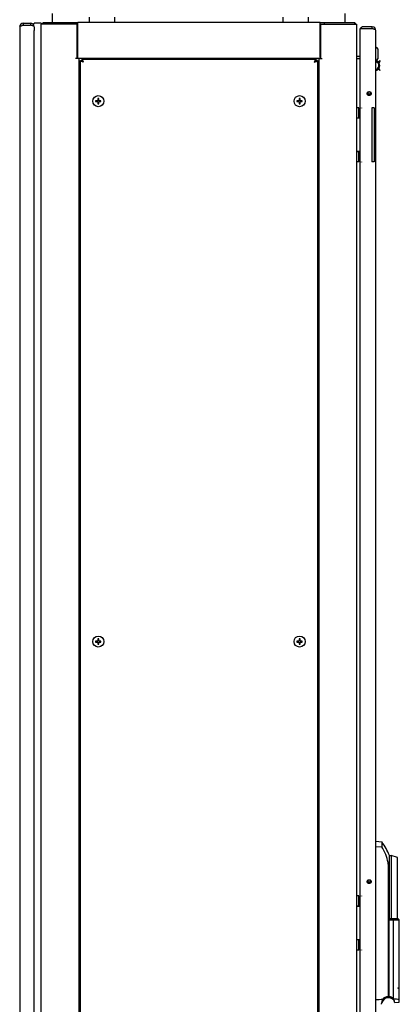
# Model space of a CAD drawing. Units: millimetres. Extents: x 160 to 1001, y 1 to 595.
# Drawn here: x 770 to 812, y 287 to 396 of the extents above; entities that cross this region are included whole.
import ezdxf

# ---------------------------------------------------------------- set-up
doc = ezdxf.new("R2010")
doc.units = ezdxf.units.MM
doc.header["$LTSCALE"] = 46.255
doc.layers.get('0').update_dxf_attribs({"linetype": 'CONTINUOUS'})
doc.layers.add('02___PRT_ALL_AXES', color=7, linetype='CONTINUOUS')
doc.layers.add('ALL_FEATURES', color=7, linetype='CONTINUOUS')

msp = doc.modelspace()

# ---------------------------------------------------------------- linework, layer by layer
at = {"color": 7, "linetype": 'Continuous'}
for p, q in [((773.78152, 396.04322), (773.78152, 397.04322)), ((806.28152, 396.04322), (806.28152, 397.04322)), ((770.53152, 395.94322), (770.53152, 395.74322)), ((771.33152, 395.94322), (771.33152, 395.74322)), ((771.73152, 395.84533), (771.73152, 395.94322)), ((772.53152, 395.94322), (771.73152, 395.94322)), ((772.53152, 395.94322), (772.53152, 395.84322)), ((772.73521, 395.84322), (772.73521, 396.04322)), ((776.58152, 392.04322), (776.58152, 396.04322)), ((803.48152, 396.04322), (776.58152, 396.04322)), ((803.48152, 392.04322), (803.48152, 396.04322)), ((807.32783, 395.84322), (807.32783, 396.04322)), ((771.73152, 196.94961), (771.73152, 395.13682)), ((807.8815, 395.34322), (807.8815, 196.74322)), ((809.2815, 395.34322), (807.8815, 395.34322)), ((809.2815, 395.54322), (808.2815, 395.54322)), ((809.2815, 395.34322), (809.2815, 395.54322)), ((809.6815, 196.94322), (809.6815, 395.14322)), ((809.68152, 393.24322), (809.73152, 393.24322)), ((809.88152, 393.09322), (809.88152, 391.99322)), ((803.33152, 392.04322), (776.73152, 392.04322)), ((776.88152, 391.79322), (777.03152, 391.79322)), ((777.03152, 391.94322), (777.03152, 391.79322)), ((803.03152, 391.94322), (803.03152, 391.79322)), ((803.18152, 391.79322), (803.03152, 391.79322)), ((807.53678, 392.04322), (807.53152, 392.04322)), ((807.8815, 392.24322), (807.73152, 392.24322)), ((809.68152, 391.84322), (809.73152, 391.84322)), ((809.92882, 391.65259), (810.11152, 391.79248)), ((810.11152, 391.74811), (810.02042, 391.54638)), ((810.11152, 391.79248), (810.11152, 391.74811)), ((810.11152, 390.69395), (809.92882, 390.83384)), ((810.02042, 390.94005), (810.11152, 390.73832)), ((810.11152, 390.73832), (810.11152, 390.69395)), ((778.55652, 387.34322), (778.55652, 387.24322)), ((778.80652, 387.34322), (778.55652, 387.34322)), ((778.55652, 387.24322), (778.80652, 387.24322)), ((778.80652, 387.59322), (778.80652, 387.34322)), ((778.90652, 387.59322), (778.80652, 387.59322)), ((778.80652, 387.24322), (778.80652, 386.99322)), ((778.90652, 387.34322), (778.90652, 387.59322)), ((779.15652, 387.34322), (778.90652, 387.34322)), ((778.90652, 386.99322), (778.90652, 387.24322)), ((778.90652, 387.24322), (779.15652, 387.24322)), ((779.15652, 387.24322), (779.15652, 387.34322)), ((800.90652, 387.34322), (800.90652, 387.24322)), ((801.15652, 387.34322), (800.90652, 387.34322)), ((800.90652, 387.24322), (801.15652, 387.24322)), ((801.15652, 387.59322), (801.15652, 387.34322)), ((801.25652, 387.59322), (801.15652, 387.59322)), ((801.15652, 387.24322), (801.15652, 386.99322)), ((801.25652, 387.34322), (801.25652, 387.59322)), ((801.50652, 387.34322), (801.25652, 387.34322)), ((801.25652, 386.99322), (801.25652, 387.24322)), ((801.25652, 387.24322), (801.50652, 387.24322)), ((801.50652, 387.24322), (801.50652, 387.34322)), ((778.80652, 386.99322), (778.90652, 386.99322)), ((801.15652, 386.99322), (801.25652, 386.99322)), ((807.78152, 386.16322), (807.86152, 386.16322)), ((807.78152, 380.92322), (807.86152, 380.92322)), ((778.55652, 327.34322), (778.55652, 327.24322)), ((778.80652, 327.34322), (778.55652, 327.34322)), ((778.55652, 327.24322), (778.80652, 327.24322)), ((778.80652, 327.59322), (778.80652, 327.34322)), ((778.90652, 327.59322), (778.80652, 327.59322)), ((778.80652, 327.24322), (778.80652, 326.99322)), ((778.80652, 326.99322), (778.90652, 326.99322)), ((778.90652, 327.34322), (778.90652, 327.59322)), ((779.15652, 327.34322), (778.90652, 327.34322)), ((778.90652, 326.99322), (778.90652, 327.24322)), ((778.90652, 327.24322), (779.15652, 327.24322)), ((779.15652, 327.24322), (779.15652, 327.34322)), ((800.90652, 327.34322), (800.90652, 327.24322)), ((801.15652, 327.34322), (800.90652, 327.34322)), ((800.90652, 327.24322), (801.15652, 327.24322)), ((801.15652, 327.59322), (801.15652, 327.34322)), ((801.25652, 327.59322), (801.15652, 327.59322)), ((801.15652, 327.24322), (801.15652, 326.99322)), ((801.15652, 326.99322), (801.25652, 326.99322)), ((801.25652, 327.34322), (801.25652, 327.59322)), ((801.50652, 327.34322), (801.25652, 327.34322)), ((801.25652, 326.99322), (801.25652, 327.24322)), ((801.25652, 327.24322), (801.50652, 327.24322)), ((801.50652, 327.24322), (801.50652, 327.34322)), ((811.1815, 296.54322), (811.1815, 303.54322)), ((811.3815, 303.54322), (811.3815, 296.54322)), ((812.0815, 303.30988), (811.3815, 303.54322)), ((812.0815, 296.54322), (812.0815, 303.30983)), ((811.08567, 287.90435), (811.08567, 302.14322)), ((811.08567, 302.14322), (811.1815, 302.14322)), ((807.78152, 298.66322), (807.86152, 298.66322)), ((811.08567, 296.39322), (811.0957, 296.41505)), ((811.0957, 296.41505), (811.15463, 296.54322)), ((811.14319, 296.39322), (811.21215, 296.54322)), ((811.14319, 296.39322), (812.2815, 296.39322)), ((811.14319, 287.90052), (811.14319, 296.39322)), ((811.15463, 296.54322), (812.1315, 296.54322)), ((811.15463, 296.54322), (811.15463, 296.41811)), ((811.5484, 296.54322), (811.58671, 296.39322)), ((811.58671, 296.39322), (811.58671, 287.70937)), ((812.2815, 296.39322), (812.1315, 296.54322)), ((812.2815, 287.26241), (812.2815, 296.39322)), ((807.78152, 293.42322), (807.86152, 293.42322)), ((812.1315, 288.86029), (812.1315, 288.81184)), ((811.15463, 287.89427), (811.15463, 287.87066)), ((811.59647, 287.7004), (811.58671, 287.70937)), ((811.59647, 287.55543), (811.59647, 287.7004))]:
    msp.add_line(p, q, dxfattribs=at)
at = {"color": 3, "linetype": 'Continuous'}
for p, q in [((770.53152, 395.94322), (771.33152, 395.94322)), ((772.53152, 196.24322), (772.53152, 395.84322)), ((776.53152, 395.84322), (772.53152, 395.84322)), ((776.53152, 392.04322), (776.53152, 395.84322)), ((803.53152, 395.84322), (803.53152, 392.04322)), ((803.53152, 395.84322), (807.53152, 395.84322)), ((807.53152, 395.84322), (807.53152, 196.24322)), ((770.13152, 395.54322), (770.13152, 196.54322)), ((770.53152, 395.74322), (771.33152, 395.74322)), ((771.73152, 395.54322), (771.73152, 395.13682)), ((776.73152, 392.04322), (776.33152, 392.04322)), ((776.73152, 200.04322), (776.73152, 392.04322)), ((776.88152, 200.29322), (776.88152, 391.79322)), ((777.03152, 391.94322), (803.03152, 391.94322)), ((779.63152, 392.04322), (779.63152, 391.94322)), ((800.43152, 391.94322), (800.43152, 392.04322)), ((803.18152, 391.79322), (803.18152, 200.29322)), ((803.33152, 392.04322), (803.33152, 200.04322)), ((803.33152, 392.04322), (803.73152, 392.04322)), ((807.53678, 392.04322), (807.8815, 392.04322))]:
    msp.add_line(p, q, dxfattribs=at)
at = {"color": 2, "linetype": 'Continuous'}
for p, q in [((807.78152, 385.89322), (807.86152, 386.16322)), ((807.78152, 381.19322), (807.86152, 380.92322)), ((807.78152, 298.39322), (807.86152, 298.66322)), ((807.78152, 293.69322), (807.86152, 293.42322))]:
    msp.add_line(p, q, dxfattribs=at)
at = {"color": 7, "linetype": 'Continuous'}
for centre in [(778.85652, 387.29322), (801.20652, 387.29322), (778.85652, 327.29322), (801.20652, 327.29322)]:
    msp.add_circle(centre, 0.615, dxfattribs=at)
at = {"color": 3, "linetype": 'Continuous'}
for centre, start, end in [((770.53152, 395.54322), 90, 180), ((771.33152, 395.54322), 0, 90), ((807.73152, 392.44322), 239.3994907, 247.4672606)]:
    msp.add_arc(centre, 0.4, start, end, dxfattribs=at)
at = {"color": 7, "linetype": 'Continuous'}
for centre, radius, start, end in [((772.93152, 395.64322), 0.4, 119.541157, 149.7763023), ((807.13152, 395.64322), 0.4, 30.2236977, 60.458843), ((808.2815, 395.14322), 0.4, 90, 149.3994907), ((809.2815, 395.14322), 0.4, 0, 90), ((809.73152, 393.09322), 0.15, 0, 90), ((807.73152, 392.44322), 0.2, 180, 270), ((809.56152, 391.24322), 0.55, 48.1008463, 77.3799019), ((809.73152, 391.99322), 0.15, 270, 360), ((809.56152, 391.24322), 0.55, 326.5501293, 33.4498707), ((809.56152, 391.24322), 0.55, 282.6200981, 311.8991537), ((811.0815, 286.94322), 0.8, 49.9303751, 174.6857719), ((810.10366, 285.80673), 2.31611, 63.6494784, 64.9132095), ((810.0891, 285.77711), 2.34911, 63.0258118, 63.6519475), ((809.96708, 285.7202), 2.4773, 61.0461426, 61.6567892), ((811.06325, 287.07868), 0.79724, 79.2357267, 83.4183522), ((809.96926, 285.72404), 2.47288, 59.8273415, 61.0472143), ((810.8993, 287.14161), 0.89347, 35.2802929, 38.7126093), ((811.00702, 287.04322), 0.7809, 11.5749319, 40.9896687)]:
    msp.add_arc(centre, radius, start, end, dxfattribs=at)
for centre, major_axis, ratio, start_param, end_param in [((815.4004, 291.54322), (7.30559, 0), 0.410644511, -2.034710803, -2.011880417), ((815.4004, 291.54322), (7.41129, 0), 0.410644511, 4.255597454, 4.278027276), ((813.56302, 289.94322), (6.145, 0), 0.391858222, -1.891024658, -1.780885382)]:
    msp.add_ellipse(centre, major_axis=major_axis, ratio=ratio, start_param=start_param, end_param=end_param, dxfattribs=at)
at = {"color": 3, "linetype": 'Continuous'}
for points, knots in [([(770.13152, 395.54322), (770.13152, 395.59458), (770.23533, 395.63739), (770.30361, 395.66628), (770.33152, 395.67655)], [0, 0, 0, 0, 0.633242555, 1, 1, 1, 1]), ([(770.33152, 395.67655), (770.34551, 395.68169), (770.37424, 395.69189), (770.40313, 395.70164), (770.41793, 395.70655)], [0, 0, 0, 0, 0.488633157, 1, 1, 1, 1]), ([(770.41793, 395.70655), (770.43663, 395.71276), (770.47447, 395.72505), (770.51239, 395.73712), (770.53152, 395.74322)], [0, 0, 0, 0, 0.49528891, 1, 1, 1, 1]), ([(771.44512, 395.70655), (771.42641, 395.71276), (771.38857, 395.72505), (771.35066, 395.73712), (771.33152, 395.74322)], [0, 0, 0, 0, 0.49528891, 1, 1, 1, 1]), ([(771.53152, 395.67655), (771.51754, 395.68169), (771.4888, 395.69189), (771.45991, 395.70164), (771.44512, 395.70655)], [0, 0, 0, 0, 0.488633157, 1, 1, 1, 1]), ([(771.73152, 395.54322), (771.73152, 395.59458), (771.62772, 395.63739), (771.55944, 395.66628), (771.53152, 395.67655)], [0, 0, 0, 0, 0.633242555, 1, 1, 1, 1]), ([(776.92439, 391.73655), (776.91261, 391.74452), (776.89303, 391.75935), (776.88152, 391.78309), (776.88152, 391.79322)], [0, 0, 0, 0, 0.584096631, 1, 1, 1, 1]), ([(777.02967, 391.68457), (777.00966, 391.6926), (776.97365, 391.70805), (776.93899, 391.72667), (776.92439, 391.73655)], [0, 0, 0, 0, 0.550184597, 1, 1, 1, 1]), ([(777.08819, 391.90034), (777.08022, 391.91212), (777.06539, 391.93171), (777.04165, 391.94322), (777.03152, 391.94322)], [0, 0, 0, 0, 0.584096631, 1, 1, 1, 1]), ([(777.14016, 391.79506), (777.13213, 391.81507), (777.11669, 391.85109), (777.09807, 391.88575), (777.08819, 391.90034)], [0, 0, 0, 0, 0.550184597, 1, 1, 1, 1]), ([(802.92288, 391.79506), (802.93091, 391.81507), (802.94636, 391.85109), (802.96498, 391.88575), (802.97486, 391.90034)], [0, 0, 0, 0, 0.550184597, 1, 1, 1, 1]), ([(802.97486, 391.90034), (802.98283, 391.91212), (802.99765, 391.93171), (803.02139, 391.94322), (803.03152, 391.94322)], [0, 0, 0, 0, 0.584096631, 1, 1, 1, 1]), ([(803.03337, 391.68457), (803.05338, 391.6926), (803.08939, 391.70805), (803.12405, 391.72667), (803.13865, 391.73655)], [0, 0, 0, 0, 0.550184597, 1, 1, 1, 1]), ([(803.13865, 391.73655), (803.15043, 391.74452), (803.17002, 391.75935), (803.18152, 391.78309), (803.18152, 391.79322)], [0, 0, 0, 0, 0.584096631, 1, 1, 1, 1])]:
    msp.add_open_spline(points, degree=3, knots=knots, dxfattribs=at)
at = {"color": 7, "linetype": 'Continuous'}
for points, knots in [([(809.39505, 395.30659), (809.37629, 395.31281), (809.33846, 395.32509), (809.30056, 395.33715), (809.2815, 395.34322)], [0, 0, 0, 0, 0.496882194, 1, 1, 1, 1]), ([(809.48157, 395.27657), (809.46757, 395.28172), (809.4388, 395.29192), (809.40987, 395.30168), (809.39505, 395.30659)], [0, 0, 0, 0, 0.488712732, 1, 1, 1, 1]), ([(809.6815, 395.14322), (809.6815, 395.19454), (809.57777, 395.23739), (809.50952, 395.2663), (809.48157, 395.27657)], [0, 0, 0, 0, 0.632899857, 1, 1, 1, 1]), ([(808.93152, 388.31601), (808.89932, 388.31601), (808.83682, 388.30759), (808.75499, 388.27059), (808.69673, 388.21297), (808.68152, 388.16266), (808.68152, 388.13923)], [0, 0, 0, 0, 0.287983989, 0.555345018, 0.790534546, 1, 1, 1, 1]), ([(808.68152, 388.13923), (808.68152, 388.11581), (808.69673, 388.06549), (808.75499, 388.00787), (808.83682, 387.97087), (808.89932, 387.96245), (808.93152, 387.96245)], [0, 0, 0, 0, 0.209465454, 0.444654982, 0.712016012, 1, 1, 1, 1]), ([(808.93152, 388.31601), (808.9122, 388.31601), (808.8747, 388.31095), (808.8256, 388.28877), (808.79065, 388.25414), (808.77723, 388.20994), (808.79065, 388.16575), (808.8256, 388.13111), (808.8747, 388.10893), (808.9122, 388.10388), (808.93152, 388.10388)], [0, 0, 0, 0, 0.143999908, 0.277671251, 0.395267252, 0.5, 0.604732746, 0.722328747, 0.856000092, 1, 1, 1, 1]), ([(809.18152, 388.13923), (809.18152, 388.16266), (809.16631, 388.21297), (809.10805, 388.27059), (809.02622, 388.30759), (808.96373, 388.31601), (808.93152, 388.31601)], [0, 0, 0, 0, 0.209465454, 0.444654982, 0.712016012, 1, 1, 1, 1]), ([(808.93152, 388.10388), (808.95085, 388.10388), (808.98834, 388.10893), (809.03744, 388.13111), (809.07239, 388.16575), (809.08582, 388.20994), (809.07239, 388.25414), (809.03744, 388.28877), (808.98834, 388.31095), (808.95085, 388.31601), (808.93152, 388.31601)], [0, 0, 0, 0, 0.143999908, 0.277671251, 0.395267252, 0.5, 0.604732746, 0.722328747, 0.856000092, 1, 1, 1, 1]), ([(808.93152, 387.96245), (808.96373, 387.96245), (809.02622, 387.97087), (809.10805, 388.00787), (809.16631, 388.06549), (809.18152, 388.11581), (809.18152, 388.13923)], [0, 0, 0, 0, 0.287983989, 0.555345018, 0.790534546, 1, 1, 1, 1]), ([(811.08567, 302.14322), (811.08567, 302.3519), (811.00862, 303.18333), (810.66992, 303.97367), (810.34141, 304.50235)], [0, 0, 0, 0, 0.251090119, 1, 1, 1, 1]), ([(808.93152, 300.81601), (808.89932, 300.81601), (808.83682, 300.80759), (808.75499, 300.77059), (808.69673, 300.71297), (808.68152, 300.66266), (808.68152, 300.63923)], [0, 0, 0, 0, 0.287983989, 0.555345018, 0.790534546, 1, 1, 1, 1]), ([(808.68152, 300.63923), (808.68152, 300.61581), (808.69673, 300.56549), (808.75499, 300.50787), (808.83682, 300.47087), (808.89932, 300.46245), (808.93152, 300.46245)], [0, 0, 0, 0, 0.209465454, 0.444654982, 0.712016012, 1, 1, 1, 1]), ([(808.93152, 300.81601), (808.9122, 300.81601), (808.8747, 300.81095), (808.8256, 300.78877), (808.79065, 300.75414), (808.77723, 300.70994), (808.79065, 300.66575), (808.8256, 300.63111), (808.8747, 300.60893), (808.9122, 300.60388), (808.93152, 300.60388)], [0, 0, 0, 0, 0.143999908, 0.277671251, 0.395267252, 0.5, 0.604732746, 0.722328747, 0.856000092, 1, 1, 1, 1]), ([(809.18152, 300.63923), (809.18152, 300.66266), (809.16631, 300.71297), (809.10805, 300.77059), (809.02622, 300.80759), (808.96373, 300.81601), (808.93152, 300.81601)], [0, 0, 0, 0, 0.209465454, 0.444654982, 0.712016012, 1, 1, 1, 1]), ([(808.93152, 300.60388), (808.95085, 300.60388), (808.98834, 300.60893), (809.03744, 300.63111), (809.07239, 300.66575), (809.08582, 300.70994), (809.07239, 300.75414), (809.03744, 300.78877), (808.98834, 300.81095), (808.95085, 300.81601), (808.93152, 300.81601)], [0, 0, 0, 0, 0.143999908, 0.277671251, 0.395267252, 0.5, 0.604732746, 0.722328747, 0.856000092, 1, 1, 1, 1]), ([(808.93152, 300.46245), (808.96373, 300.46245), (809.02622, 300.47087), (809.10805, 300.50787), (809.16631, 300.56549), (809.18152, 300.61581), (809.18152, 300.63923)], [0, 0, 0, 0, 0.287983989, 0.555345018, 0.790534546, 1, 1, 1, 1]), ([(810.43875, 287.59016), (810.51226, 287.68954), (810.70989, 287.85543), (810.96243, 287.90803), (811.08567, 287.90435)], [0, 0, 0, 0, 0.500646122, 1, 1, 1, 1]), ([(811.77205, 287.1999), (811.76962, 287.1991), (811.77322, 287.21733), (811.7649, 287.23218), (811.76119, 287.27418), (811.74941, 287.32431), (811.7337, 287.39112), (811.69896, 287.50564), (811.66121, 287.59603), (811.62867, 287.65766)], [0, 0, 0, 0, 0.015922306, 0.063605559, 0.142815447, 0.253211801, 0.394417701, 0.566099899, 1, 1, 1, 1])]:
    msp.add_open_spline(points, degree=3, knots=knots, dxfattribs=at)
at = {"color": 3, "linetype": 'Continuous'}
for points in [[(777.20152, 391.62322), (777.1439, 391.6427), (777.08612, 391.66192), (777.02967, 391.68457)], [(777.20152, 391.62322), (777.18203, 391.68083), (777.16282, 391.73862), (777.14016, 391.79506)], [(802.86152, 391.62322), (802.88101, 391.68083), (802.90023, 391.73862), (802.92288, 391.79506)], [(802.86152, 391.62322), (802.91914, 391.6427), (802.97692, 391.66192), (803.03337, 391.68457)]]:
    msp.add_open_spline(points, degree=3, dxfattribs=at)
at = {"color": 7, "linetype": 'Continuous'}
for points in [[(777.20152, 391.62322), (777.15848, 391.69082), (777.11166, 391.79322), (777.03152, 391.79322)], [(777.20152, 391.62322), (777.13392, 391.66625), (777.03152, 391.71308), (777.03152, 391.79322)], [(802.86152, 391.62322), (802.92912, 391.66625), (803.03152, 391.71308), (803.03152, 391.79322)], [(802.86152, 391.62322), (802.90456, 391.69082), (802.95138, 391.79322), (803.03152, 391.79322)], [(811.14319, 287.90052), (811.30332, 287.88398), (811.46416, 287.81376), (811.58671, 287.70937)]]:
    msp.add_open_spline(points, degree=3, dxfattribs=at)
at = {"layer": '02___PRT_ALL_AXES', "color": 7, "linetype": 'Continuous'}
for p, q in [((772.73521, 396.04322), (776.58152, 396.04322)), ((776.08152, 395.84322), (776.08152, 396.04322)), ((777.88152, 396.04322), (777.88152, 396.63702)), ((780.68152, 396.04322), (780.68152, 396.63702)), ((799.38152, 396.04322), (799.38152, 396.63702)), ((802.18152, 396.04322), (802.18152, 396.63702)), ((803.48152, 396.04322), (807.32783, 396.04322)), ((803.98152, 395.84322), (803.98152, 396.04322)), ((811.1815, 303.54322), (811.3815, 303.54322))]:
    msp.add_line(p, q, dxfattribs=at)
at = {"layer": '02___PRT_ALL_AXES', "color": 3, "linetype": 'Continuous'}
msp.add_line((776.58152, 395.84322), (776.42762, 395.84322), dxfattribs=at)
at = {"layer": '02___PRT_ALL_AXES', "color": 7, "linetype": 'Continuous'}
for centre in [(808.0815, 386.54322), (808.0815, 380.54322), (808.0815, 299.04322), (808.0815, 293.04322)]:
    msp.add_circle(centre, 0.015, dxfattribs=at)
for centre, radius, start, end in [((809.56152, 391.24322), 0.45, 285.5310865, 70.2998626), ((804.68314, 300.94102), 7, 21.8231223, 36.0675484)]:
    msp.add_arc(centre, radius, start, end, dxfattribs=at)
at = {"layer": 'ALL_FEATURES', "color": 3, "linetype": 'Continuous'}
for p, q in [((776.58152, 394.84322), (776.53152, 394.84322)), ((803.53152, 394.84322), (803.48152, 394.84322)), ((807.78152, 385.39322), (807.78152, 386.54322)), ((809.48152, 386.54322), (809.48152, 380.54322)), ((807.78152, 380.54322), (807.78152, 381.69322)), ((807.78152, 297.89322), (807.78152, 299.04322)), ((807.78152, 293.04322), (807.78152, 294.19322))]:
    msp.add_line(p, q, dxfattribs=at)
at = {"layer": 'ALL_FEATURES', "color": 7, "linetype": 'Continuous'}
for p, q in [((807.78152, 386.54322), (807.53152, 386.54322)), ((809.23152, 386.54322), (809.23152, 380.54322)), ((809.48152, 386.54322), (809.23152, 386.54322)), ((807.78152, 385.40322), (807.53152, 385.40322)), ((807.8815, 385.39322), (807.53152, 385.39322)), ((807.8815, 381.69322), (807.53152, 381.69322)), ((807.78152, 381.68322), (807.53152, 381.68322)), ((807.78152, 380.54322), (807.53152, 380.54322)), ((809.48152, 380.54322), (809.23152, 380.54322)), ((809.6815, 305.14322), (810.34141, 305.06219)), ((810.34141, 305.06219), (810.34141, 304.50235)), ((809.6815, 304.54322), (810.34141, 304.50235)), ((807.78152, 299.04322), (807.53152, 299.04322)), ((807.78152, 297.90322), (807.53152, 297.90322)), ((807.8815, 297.89322), (807.53152, 297.89322)), ((807.8815, 294.19322), (807.53152, 294.19322)), ((807.78152, 294.18322), (807.53152, 294.18322)), ((807.78152, 293.04322), (807.53152, 293.04322)), ((811.77207, 287.1999), (812.28152, 287.26246))]:
    msp.add_line(p, q, dxfattribs=at)
for points in [[(809.6815, 287.54322), (809.93392, 287.55871), (810.18634, 287.57436), (810.43875, 287.59016)], [(810.43875, 287.59016), (810.34478, 287.4162), (810.29739, 287.21463), (810.28493, 287.01731)]]:
    msp.add_open_spline(points, degree=3, dxfattribs=at)

doc.saveas('drawing.dxf')
